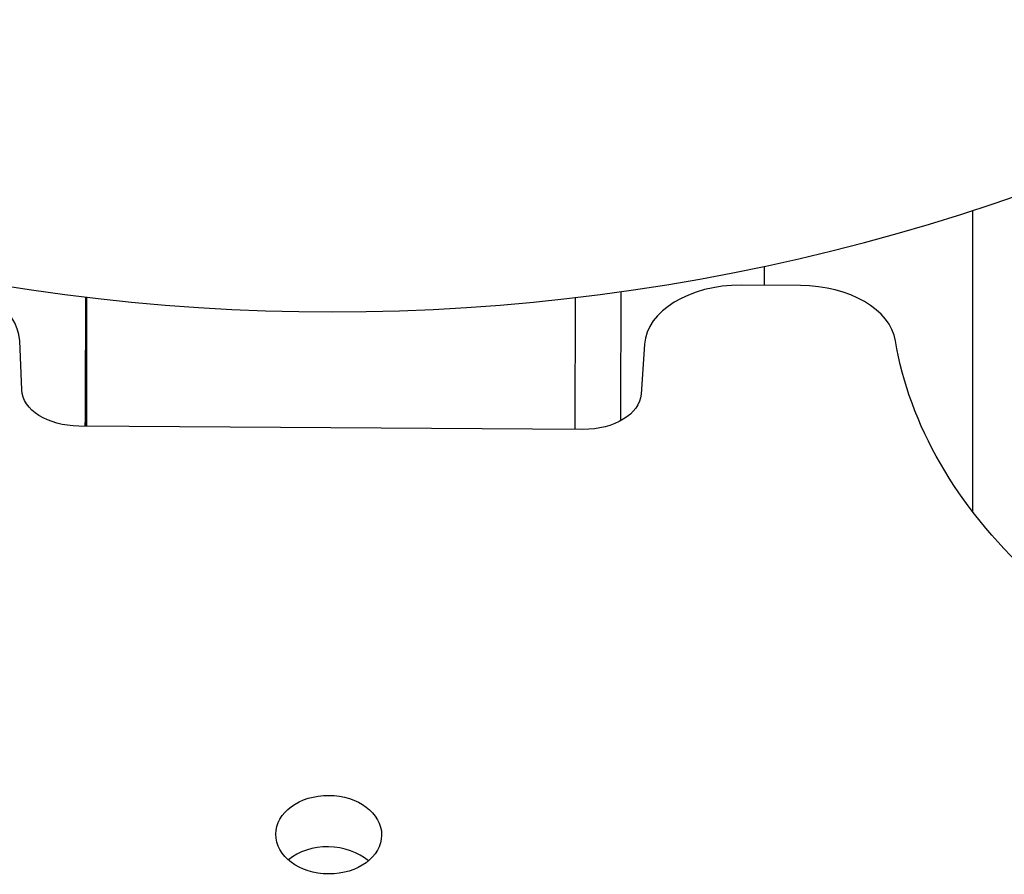
# Model space of a CAD drawing. Extents: x 0 to 2274, y 0 to 1481.
# Drawn here: x 2024 to 2075, y 381 to 425 of the extents above; entities that cross this region are included whole.
import ezdxf

# ---------------------------------------------------------------- set-up
doc = ezdxf.new("R2010")
doc.units = 0
doc.layers.add('PV-43B', color=7, linetype='CONTINUOUS')

# ---------------------------------------------------------------- blocks, each defined once
blk = doc.blocks.new('*U1')
at = {"layer": 'PV-43B'}
for p, q in [((1805.558, 370.325), (1821.217, 370.325)), ((1809.457, 361.381), (1809.439, 358.298)), ((1812.509, 353.267), (1815.099, 353.093)), ((1810.086, 349.664), (1816.938, 349.653)), ((1816.941, 350.07), (1816.766, 323.866)), ((1816.768, 324.232), (1810.063, 324.243)), ((1810.066, 324.265), (1816.768, 324.254)), ((1814.884, 320.892), (1812.331, 320.787))]:
    blk.add_line(p, q, dxfattribs=at)
blk.add_arc((1703.128, 337.05), 107.7, 270, 90, dxfattribs=at)
at = {"layer": 'PV-43B', "extrusion": (0, 0, -1)}
for centre, major_axis, ratio, start_param, end_param in [((1809.586, 407.085), (-0.089, -41), 0.643181, -0.605759, -0.107918), ((1815.012, 350.096), (-0.007, -3), 0.643181, -3.099678, -1.563788), ((1838.017, 336.851), (0.035, 2.75), 0.743125, -3.149758, 3.133427), ((1814.836, 323.891), (-0.007, -3), 0.643181, -1.563788, -0.027898)]:
    blk.add_ellipse(centre, major_axis=major_axis, ratio=ratio, start_param=start_param, end_param=end_param, dxfattribs=at)
at = {"layer": 'PV-43B'}
for centre, major_axis, ratio, start_param, end_param in [((1812.673, 361.346), (-0.011, -5), 0.643181, -3.033674, -1.576371), ((1812.655, 358.263), (-0.011, -5), 0.643181, -1.576371, -0.041915), ((1738.272, 349.765), (-230, 0.032), 0.010535, -1.917786, -1.886927), ((1840.694, 336.817), (-0.035, -2.75), 0.743125, -2.427572, -0.714021), ((1812.41, 315.788), (-0.011, -5), 0.643181, -3.113695, -1.576371)]:
    blk.add_ellipse(centre, major_axis=major_axis, ratio=ratio, start_param=start_param, end_param=end_param, dxfattribs=at)
for points in [[(1809.446, 359.503), (1809.118, 359.504), (1808.789, 359.505), (1808.46, 359.506)], [(1816.768, 324.199), (1814.549, 324.209), (1812.313, 324.219), (1810.062, 324.229)]]:
    blk.add_open_spline(points, degree=3, dxfattribs=at)

msp = doc.modelspace()

# ---------------------------------------------------------------- block references
at = {"layer": 'PV-43B', "rotation": 270}
msp.add_blockref('*U1', (1703.157, 2220.659), dxfattribs=at)

doc.saveas('drawing.dxf')
